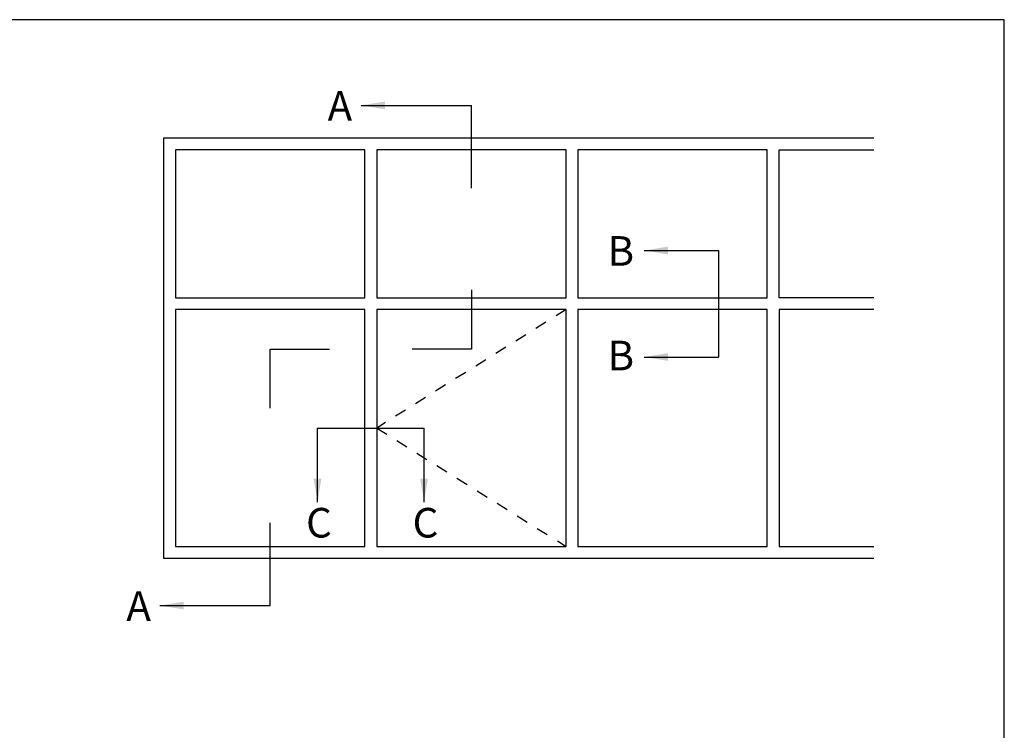
# Model space of a CAD drawing. Units: millimetres. Extents: x 0 to 354, y 0 to 482.
# Drawn here: x 188 to 354, y 362 to 482 of the extents above; entities that cross this region are included whole.
import ezdxf

# ---------------------------------------------------------------- set-up
doc = ezdxf.new("R2010")
doc.units = ezdxf.units.MM
doc.linetypes.add('DASHED', pattern=[0.2, 0.1, -0.1])
doc.layers.get('0').update_dxf_attribs({"plot": 0})
doc.layers.add('APL Notes', color=7, linetype='Continuous')
doc.styles.add('Arial-Bold', font='arialbd.ttf')
doc.dimstyles.new('ISO-25', dxfattribs={"dimtxt": 2.5, "dimasz": 4, "dimexe": 1.25, "dimexo": 0.625, "dimtad": 1, "dimtxsty": 'Standard', "dimcen": 2.5, "dimadec": 0, "dimazin": 0, "dimtfac": 1, "dimtmove": 0, "dimatfit": 3, "dimfxl": 0, "dimarcsym": 0})

msp = doc.modelspace()

# ---------------------------------------------------------------- linework, layer by layer
msp.add_lwpolyline([(-8.078504833974876e-07, 1.108869582822081e-07), (353.9999991921495, 1.108869582822081e-07), (353.9999991921495, 482.000000110887), (-8.078504833974876e-07, 482.000000110887)], close=True)
at = {"layer": 'APL Notes', "color": 8, "linetype": 'Continuous'}
for p, q in [((263.9497503603166, 453.519965289471), (263.9497503603166, 467.519965289471)), ((229.9497503603166, 383.000000110887), (229.9497503603166, 397.000000110887))]:
    msp.add_line(p, q, dxfattribs=at)
at = {"layer": 'APL Notes', "color": 2, "linetype": 'Continuous'}
for points in [[(331.9497503603166, 462.000000110887), (211.9497503603166, 462.000000110887), (211.9497503603166, 391.000000110887), (331.9497503603166, 391.0000001108871)], [(331.9497503603166, 435.000000110887), (315.9497503603166, 435.000000110887), (315.9497503603166, 460.000000110887), (331.9497503603166, 460.000000110887)], [(331.9497503603166, 433.000000110887), (315.9497503603166, 433.000000110887), (315.9497503603166, 393.000000110887), (331.9497503603166, 393.000000110887)]]:
    msp.add_lwpolyline(points, dxfattribs=at)
for points in [[(213.9497503603166, 435.000000110887), (245.9497503603166, 435.000000110887), (245.9497503603166, 460.000000110887), (213.9497503603166, 460.000000110887)], [(279.9497503603166, 435.000000110887), (279.9497503603166, 460.000000110887), (247.9497503603166, 460.000000110887), (247.9497503603166, 435.000000110887)], [(281.9497503603166, 435.000000110887), (313.9497503603166, 435.000000110887), (313.9497503603166, 460.000000110887), (281.9497503603166, 460.000000110887)], [(213.9497503603166, 433.000000110887), (213.9497503603166, 393.000000110887), (245.9497503603166, 393.000000110887), (245.9497503603166, 433.000000110887)], [(247.9497503603166, 433.000000110887), (247.9497503603166, 393.000000110887), (279.9497503603166, 393.000000110887), (279.9497503603166, 433.000000110887)], [(281.9497503603166, 433.000000110887), (281.9497503603166, 393.000000110887), (313.9497503603166, 393.000000110887), (313.9497503603166, 433.000000110887)]]:
    msp.add_lwpolyline(points, close=True, dxfattribs=at)
at = {"layer": 'APL Notes', "color": 8, "linetype": 'Continuous'}
for points in [[(305.7103924892306, 443.000000110887), (305.7103924892306, 425.000000110887)], [(263.9497503603166, 436.3269645071451), (263.9497503603166, 426.3269645071451), (253.9497503603166, 426.3269645071451)], [(229.9497503603166, 416.3269645071451), (229.9497503603166, 426.3269645071451), (239.9497503603166, 426.3269645071451)], [(237.9497503603166, 413.000000110887), (255.9497503603166, 413.000000110887)]]:
    msp.add_lwpolyline(points, dxfattribs=at)
at = {"layer": 'APL Notes', "color": 7, "linetype": 'DASHED', "ltscale": 20}
msp.add_lwpolyline([(279.9497503603166, 433.000000110887), (247.9497503603166, 413.000000110887), (279.9497503603166, 393.000000110887)], dxfattribs=at)

# ---------------------------------------------------------------- texts
at = {"layer": 'APL Notes', "style": 'Arial-Bold'}
for s, p in [('A', (239.6550310227951, 464.922481364529)), ('B', (286.9626173421939, 440.4206456467983)), ('B', (286.9626173421939, 422.7545426408667)), ('C', (236.0147281742971, 394.4937424978605)), ('C', (254.014728174297, 394.4937424978605)), ('A', (205.6550310227951, 380.402516185945))]:
    msp.add_text(s, height=5, dxfattribs=at).set_placement(p)

# ---------------------------------------------------------------- leaders
at = {"layer": 'APL Notes', "color": 8}
for points in [[(245.3274602977002, 467.519965289471), (263.9497503603166, 467.519965289471)], [(293.1705239031137, 443.000000110887), (305.7103924892306, 443.000000110887)], [(293.1705239031137, 425.000000110887), (305.7103924892306, 425.000000110887)], [(237.9497503603166, 400.4601315247701), (237.9497503603166, 413.000000110887)], [(255.9497503603166, 400.4601315247701), (255.9497503603166, 413.000000110887)], [(211.3274602977002, 383.000000110887), (229.9497503603166, 383.000000110887)]]:
    msp.add_leader(points, dimstyle='ISO-25', override={"dimgap": 0.625, "dimtad": 0}, dxfattribs=at)

doc.saveas('drawing.dxf')
